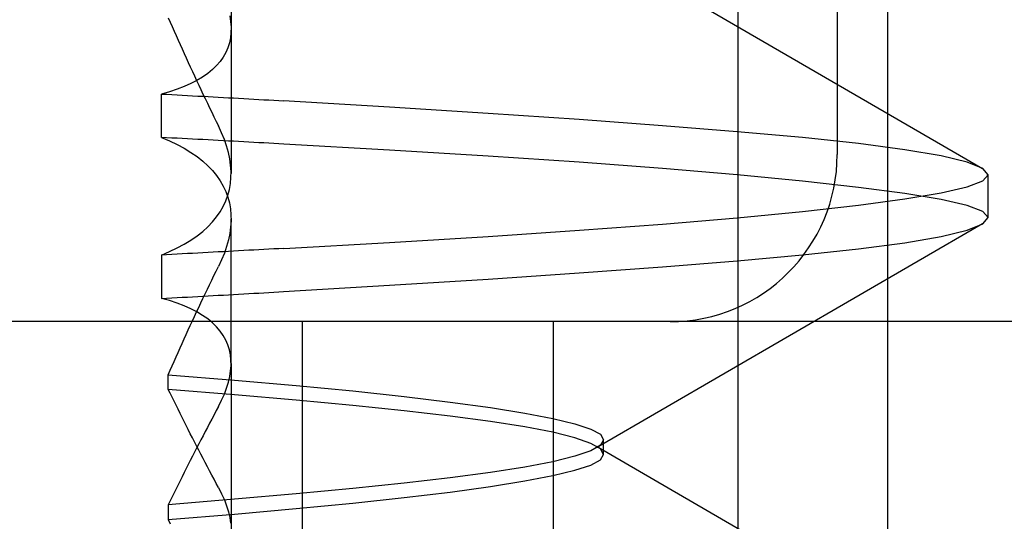
# Model space of a CAD drawing. Units: inches. Extents: x 0.82 to 7.37, y 0.79 to 10.27.
# Drawn here: x 4.78 to 4.8, y 9.01 to 9.02 of the extents above; entities that cross this region are included whole.
import ezdxf

# ---------------------------------------------------------------- set-up
doc = ezdxf.new("R2010")
doc.units = ezdxf.units.IN
doc.header["$MEASUREMENT"] = 0

msp = doc.modelspace()

# ---------------------------------------------------------------- linework, layer by layer
at = {"color": 7, "linetype": 'Continuous'}
for p, q in [((4.796457712775945, 8.910746085575697), (4.796457712775945, 9.052478369040262)), ((4.7929341928752, 9.009958684000901), (4.7929341928752, 9.04460435329224)), ((4.780993059574134, 9.027871261607048), (4.780993059574134, 9.020530510770719)), ((4.789597624130941, 9.025922559591248), (4.798688461192817, 9.020651469763328)), ((4.795266617364195, 9.02491931392216), (4.795266617364195, 9.020982306048145)), ((4.780962037489975, 9.024242450146684), (4.780982807596705, 9.024109588108184)), ((4.779515237990194, 9.024199863331983), (4.77956050232063, 9.024095329926228)), ((4.77956050232063, 9.024095329926228), (4.77960611630036, 9.023990632255703)), ((4.77960611630036, 9.023990632255703), (4.779652082276023, 9.023885770320412)), ((4.780982807596705, 9.024109588108184), (4.780992384232741, 9.023979889339808)), ((4.779652082276023, 9.023885770320412), (4.779698397900981, 9.02378074881363)), ((4.779698397900981, 9.02378074881363), (4.779745058481955, 9.023675577121915)), ((4.780990614866514, 9.023853508719768), (4.78097736104629, 9.023730577659878)), ((4.780992384232741, 9.023979889339808), (4.780990614866514, 9.023853508719768)), ((4.779745058481955, 9.023675577121915), (4.779792068712221, 9.02357025524527)), ((4.779792068712221, 9.02357025524527), (4.779839421551864, 9.023464792570248)), ((4.780952479627055, 9.023611208798837), (4.780915829810438, 9.02349552885518)), ((4.78097736104629, 9.023730577659878), (4.780952479627055, 9.023611208798837)), ((4.779839421551864, 9.023464792570248), (4.779887119347522, 9.023359189096857)), ((4.779887119347522, 9.023359189096857), (4.779935162099195, 9.023253454211648)), ((4.780867270798061, 9.023383655160888), (4.780806736884021, 9.023275845846312)), ((4.780915829810438, 9.02349552885518), (4.780867270798061, 9.023383655160888)), ((4.779935162099195, 9.023253454211648), (4.779983545113603, 9.023147587914625)), ((4.779983545113603, 9.023147587914625), (4.780032268390747, 9.023041599592345)), ((4.780649622325689, 9.02307321352047), (4.78055292200278, 9.022978625173165)), ((4.78073420694856, 9.023172326188845), (4.780649622325689, 9.02307321352047)), ((4.780806736884021, 9.023275845846312), (4.78073420694856, 9.023172326188845)), ((4.780032268390747, 9.023041599592345), (4.780081331930628, 9.022935493938085)), ((4.780081331930628, 9.022935493938085), (4.780130740426523, 9.022829256872011)), ((4.780130740426523, 9.022829256872011), (4.780180493878434, 9.022722893087403)), ((4.780444047313842, 9.022888678478903), (4.780323089777821, 9.022803584635247)), ((4.78055292200278, 9.022978625173165), (4.780444047313842, 9.022888678478903)), ((4.780045815540916, 9.022648861302622), (4.779889649024965, 9.022579414851542)), ((4.780190321604904, 9.022723615852385), (4.780045815540916, 9.022648861302622)), ((4.780180493878434, 9.022722893087403), (4.780230594632999, 9.022616402584257)), ((4.780323089777821, 9.022803584635247), (4.780190321604904, 9.022723615852385)), ((4.780230594632999, 9.022616402584257), (4.78028104034358, 9.022509785362574)), ((4.779542623273836, 9.022456821707749), (4.779351911876951, 9.022403853359643)), ((4.779351911876951, 9.021382121802773), (4.779351911876951, 9.022403853359643)), ((4.779351911876951, 9.022403853359643), (4.779475171466379, 9.022397273382323)), ((4.779475171466379, 9.022397273382323), (4.779598156498979, 9.022390688711722)), ((4.779721894802877, 9.022515375058003), (4.779542623273836, 9.022456821707749)), ((4.779598156498979, 9.022390688711722), (4.779720862281471, 9.022384089961283)), ((4.779720862281471, 9.022384089961283), (4.779843293507135, 9.022377486517568)), ((4.779889649024965, 9.022579414851542), (4.779721894802877, 9.022515375058003)), ((4.779843293507135, 9.022377486517568), (4.779965443136052, 9.022370868994015)), ((4.779965443136052, 9.022370868994015), (4.780087311168223, 9.022364246777181)), ((4.780087311168223, 9.022364246777181), (4.780208899950285, 9.02235761517379)), ((4.780208899950285, 9.02235761517379), (4.7803302071356, 9.02235097418384)), ((4.78028104034358, 9.022509785362574), (4.780331828663535, 9.022403046115635)), ((4.780331828663535, 9.022403046115635), (4.780382961939506, 9.022296194229996)), ((4.7803302071356, 9.02235097418384), (4.78045122803089, 9.022344323807333)), ((4.780382961939506, 9.022296194229996), (4.780434435478212, 9.022189225012381)), ((4.780434435478212, 9.022189225012381), (4.780486251626295, 9.022082147849346)), ((4.78045122803089, 9.022344323807333), (4.780571964982793, 9.022337668737547)), ((4.780571964982793, 9.022337668737547), (4.780692417991309, 9.022331004281202)), ((4.780692417991309, 9.022331004281202), (4.780812582363161, 9.022324330438298)), ((4.780812582363161, 9.022324330438298), (4.780932455751707, 9.022317651902116)), ((4.780932455751707, 9.022317651902116), (4.781052038156947, 9.022310968672654)), ((4.781052038156947, 9.022310968672654), (4.781171324885603, 9.022304280749914)), ((4.781171324885603, 9.022304280749914), (4.781290315937675, 9.022297583440615)), ((4.781290315937675, 9.022297583440615), (4.781409008966523, 9.022290881438037)), ((4.781409008966523, 9.022290881438037), (4.781527406318787, 9.02228417474218)), ((4.781527406318787, 9.02228417474218), (4.781645503301187, 9.022277463353046)), ((4.781645503301187, 9.022277463353046), (4.781763302260363, 9.022270747270628)), ((4.781763302260363, 9.022270747270628), (4.781880798503037, 9.022264026494934)), ((4.781880798503037, 9.022264026494934), (4.781997994375847, 9.022257301025961)), ((4.781997994375847, 9.022257301025961), (4.782114885185514, 9.022250570863708)), ((4.782114885185514, 9.022250570863708), (4.782231473278679, 9.022243840701456)), ((4.784722194158991, 9.02209518577873), (4.782231473278679, 9.022243840701456)), ((4.780486251626295, 9.022082147849346), (4.780538410383752, 9.02197496274089)), ((4.780538410383752, 9.02197496274089), (4.780590907057306, 9.021867674380296)), ((4.787046369336588, 9.021947286473942), (4.784722194158991, 9.02209518577873)), ((4.789193776849554, 9.02180121754801), (4.787046369336588, 9.021947286473942)), ((4.780590907057306, 9.021867674380296), (4.780643741646956, 9.021760287460838)), ((4.780643741646956, 9.021760287460838), (4.780696914152703, 9.021652801982519)), ((4.791152899390935, 9.021658072534967), (4.789193776849554, 9.02180121754801)), ((4.780771051536262, 9.021493798379343), (4.780696914152703, 9.021652801982519)), ((4.780834814426334, 9.02133647027681), (4.780771051536262, 9.021493798379343)), ((4.792907383229656, 9.021517766955789), (4.791152899390935, 9.021658072534967)), ((4.794448846169211, 9.021378301473574), (4.792907383229656, 9.021517766955789)), ((4.779351911876951, 9.021382121802773), (4.779543418784646, 9.021301805717258)), ((4.779475173813019, 9.02137555590529), (4.779351911876951, 9.021382121802773)), ((4.779598158845618, 9.021368999394364), (4.779475173813019, 9.02137555590529)), ((4.779543418784646, 9.021301805717258), (4.779723234734065, 9.021216341104553)), ((4.77972086697475, 9.021362456963278), (4.779598158845618, 9.021368999394364)), ((4.779843298200414, 9.021355919225467), (4.77972086697475, 9.021362456963278)), ((4.779723234734065, 9.021216341104553), (4.779891315139052, 9.021125849989915)), ((4.77996545252261, 9.021349390874217), (4.779843298200414, 9.021355919225467)), ((4.78008732524806, 9.021342871909525), (4.77996545252261, 9.021349390874217)), ((4.7802089187234, 9.02133636233139), (4.78008732524806, 9.021342871909525)), ((4.780330228255357, 9.021329857446535), (4.7802089187234, 9.02133636233139)), ((4.780451256190565, 9.02132336194824), (4.780330228255357, 9.021329857446535)), ((4.780572000182387, 9.021316875836499), (4.780451256190565, 9.02132336194824)), ((4.780692457884182, 9.02131039441804), (4.780572000182387, 9.021316875836499)), ((4.780812631642591, 9.02130392238614), (4.780692457884182, 9.02131039441804)), ((4.780932514417696, 9.021297455047518), (4.780812631642591, 9.02130392238614)), ((4.78088804325143, 9.021180939700178), (4.780834814426334, 9.02133647027681)), ((4.781052103862854, 9.021290997095454), (4.780932514417696, 9.021297455047518)), ((4.78117139763143, 9.021284543836668), (4.781052103862854, 9.021290997095454)), ((4.78129039807006, 9.021278095271164), (4.78117139763143, 9.021284543836668)), ((4.781409100485466, 9.021271651398937), (4.78129039807006, 9.021278095271164)), ((4.781527507224288, 9.021265216913267), (4.781409100485466, 9.021271651398937)), ((4.781645615939886, 9.02125878712088), (4.781527507224288, 9.021265216913267)), ((4.781763424285621, 9.02125235732849), (4.781645615939886, 9.02125878712088)), ((4.781880929914852, 9.021245936922659), (4.781763424285621, 9.02125235732849)), ((4.78199813517422, 9.021239516516827), (4.781880929914852, 9.021245936922659)), ((4.782115040063725, 9.021233105497556), (4.78199813517422, 9.021239516516827)), ((4.782231637543448, 9.021226694478283), (4.782115040063725, 9.021233105497556)), ((4.784722567274682, 9.021085544108864), (4.782231637543448, 9.021226694478283)), ((4.795770149732066, 9.02123754064632), (4.794448846169211, 9.021378301473574)), ((4.796860795052838, 9.021093100288242), (4.795770149732066, 9.02123754064632)), ((4.779891315139052, 9.021125849989915), (4.780047620106736, 9.02103044970532)), ((4.780047620106736, 9.02103044970532), (4.780192102704328, 9.020930250542829)), ((4.7809305807867, 9.021027352141102), (4.78088804325143, 9.021180939700178)), ((4.780962262767373, 9.020875827278198), (4.7809305807867, 9.021027352141102)), ((4.787046796424988, 9.02094405347671), (4.784722567274682, 9.021085544108864)), ((4.797713826691878, 9.02094537698142), (4.796860795052838, 9.021093100288242)), ((4.780192102704328, 9.020930250542829), (4.780324720692314, 9.0208253745277)), ((4.780324720692314, 9.0208253745277), (4.780445427137903, 9.020715943685186)), ((4.780982927275322, 9.020726512949755), (4.780962262767373, 9.020875827278198)), ((4.789194161698441, 9.020800659719873), (4.787046796424988, 9.02094405347671)), ((4.791153199760799, 9.020653973627736), (4.789194161698441, 9.020800659719873)), ((4.798326510814098, 9.020796196411434), (4.797713826691878, 9.02094537698142)), ((4.798696120624334, 9.020647386610497), (4.798326510814098, 9.020796196411434)), ((4.780445427137903, 9.020715943685186), (4.780554015536813, 9.020602260731795)), ((4.780554015536813, 9.020602260731795), (4.780650438956255, 9.020484553291562)), ((4.780992410045776, 9.02057966728613), (4.780982927275322, 9.020726512949755)), ((4.780990572627002, 9.020435452205449), (4.780992410045776, 9.02057966728613)), ((4.792907582694018, 9.020504659299295), (4.791153199760799, 9.020653973627736)), ((4.794448940034793, 9.020354432128064), (4.792907582694018, 9.020504659299295)), ((4.798819915247581, 9.020500773264187), (4.798696120624334, 9.020647386610497)), ((4.780650438956255, 9.020484553291562), (4.780734767795415, 9.02036295512294)), ((4.780734767795415, 9.02036295512294), (4.780807067760199, 9.020237592944468)), ((4.780952416267787, 9.020155437093539), (4.780977285953824, 9.020293999119525)), ((4.780977285953824, 9.020293999119525), (4.780990572627002, 9.020435452205449)), ((4.795770145038787, 9.02020498169453), (4.794448940034793, 9.020354432128064)), ((4.798326431028353, 9.020217813119633), (4.798696078384822, 9.020357947394123)), ((4.798696078384822, 9.020357947394123), (4.798819915247581, 9.020500773264187)), ((4.798819915247581, 9.019495343812327), (4.798819915247581, 9.020500773264187)), ((4.780807067760199, 9.020237592944468), (4.780867411596436, 9.02010859816796)), ((4.780867411596436, 9.02010859816796), (4.780915834503717, 9.019976210150652)), ((4.780915834503717, 9.020019897539303), (4.780952416267787, 9.020155437093539)), ((4.796860724653651, 9.02005942198938), (4.795770145038787, 9.02020498169453)), ((4.797713728133016, 9.019917924317308), (4.796860724653651, 9.02005942198938)), ((4.796860776279722, 9.019936643461062), (4.797713746906132, 9.020078124706659)), ((4.797713746906132, 9.020078124706659), (4.798326431028353, 9.020217813119633)), ((4.780807067760199, 9.019758514745487), (4.780867411596436, 9.019887509521995)), ((4.780867411596436, 9.019887509521995), (4.780915834503717, 9.020019897539303)), ((4.780915834503717, 9.019976210150652), (4.780952416267787, 9.019840670596416)), ((4.780952416267787, 9.019840670596416), (4.780977285953824, 9.01970210857043)), ((4.7957702881838, 9.019791130688706), (4.796860776279722, 9.019936643461062)), ((4.798326421641795, 9.019778242944252), (4.797713728133016, 9.019917924317308)), ((4.780650438956255, 9.019511554398393), (4.780734767795415, 9.019633152567016)), ((4.780734767795415, 9.019633152567016), (4.780807067760199, 9.019758514745487)), ((4.780977285953824, 9.01970210857043), (4.780990572627002, 9.019560655484506)), ((4.792907669519682, 9.019491443697381), (4.794449047980213, 9.01964167086861)), ((4.794449047980213, 9.01964167086861), (4.7957702881838, 9.019791130688706)), ((4.798696064304985, 9.019638132136157), (4.798326421641795, 9.019778242944252)), ((4.798819915247581, 9.019495343812327), (4.798696064304985, 9.019638132136157)), ((4.780445427137903, 9.019280164004769), (4.780554015536813, 9.0193938493048)), ((4.780554015536813, 9.0193938493048), (4.780650438956255, 9.019511554398393)), ((4.780992410045776, 9.019416440403825), (4.780982927275322, 9.0192695947402)), ((4.780990572627002, 9.019560655484506), (4.780992410045776, 9.019416440403825)), ((4.780993059574134, 9.016060230297436), (4.780993059574134, 9.019465596809683)), ((4.798688461192817, 9.019344628540068), (4.789597624130941, 9.014073543405427)), ((4.791153298319661, 9.01934213640886), (4.792907669519682, 9.019491443697381)), ((4.798326524893936, 9.019199951171395), (4.798696134704171, 9.019348749239134)), ((4.798696134704171, 9.019348749239134), (4.798819915247581, 9.019495343812327)), ((4.780192102704328, 9.019065859493766), (4.780324720692314, 9.019170733162257)), ((4.780324720692314, 9.019170733162257), (4.780445427137903, 9.019280164004769)), ((4.780962262767373, 9.019120280411759), (4.7809305807867, 9.018968755548853)), ((4.780982927275322, 9.0192695947402), (4.780962262767373, 9.019120280411759)), ((4.787046850397697, 9.019052049519967), (4.789194260257302, 9.019195445623444)), ((4.789194260257302, 9.019195445623444), (4.791153298319661, 9.01934213640886)), ((4.797713845464994, 9.019050772948047), (4.798326524893936, 9.019199951171395)), ((4.779891315139052, 9.01887025770004), (4.780047620106736, 9.018965660331276)), ((4.780047620106736, 9.018965660331276), (4.780192102704328, 9.019065859493766)), ((4.7809305807867, 9.018968755548853), (4.78088804325143, 9.018815165643137)), ((4.782231637543448, 9.018769415558312), (4.784722586047797, 9.018910561234453)), ((4.784722586047797, 9.018910561234453), (4.787046850397697, 9.019052049519967)), ((4.795770292877079, 9.018758574083554), (4.796860846678908, 9.018903040254669)), ((4.796860846678908, 9.018903040254669), (4.797713845464994, 9.019050772948047)), ((4.779351911876951, 9.018613983540542), (4.779543418784646, 9.018694301972698)), ((4.779543418784646, 9.018694301972698), (4.779723234734065, 9.018779764238763)), ((4.779723234734065, 9.018779764238763), (4.779891315139052, 9.01887025770004)), ((4.78008732524806, 9.01865323812707), (4.77996545252261, 9.018646719162376)), ((4.7802089187234, 9.018659747705204), (4.78008732524806, 9.01865323812707)), ((4.780330228255357, 9.01866625024342), (4.7802089187234, 9.018659747705204)), ((4.780451256190565, 9.018672745741716), (4.780330228255357, 9.01866625024342)), ((4.780572000182387, 9.018679231853456), (4.780451256190565, 9.018672745741716)), ((4.780692457884182, 9.018685710925276), (4.780572000182387, 9.018679231853456)), ((4.780812631642591, 9.018692185303815), (4.780692457884182, 9.018685710925276)), ((4.780834814426334, 9.018659639759786), (4.780771051536262, 9.018502309310612)), ((4.780932514417696, 9.018698650295798), (4.780812631642591, 9.018692185303815)), ((4.78088804325143, 9.018815165643137), (4.780834814426334, 9.018659639759786)), ((4.781052103862854, 9.018705110594501), (4.780932514417696, 9.018698650295798)), ((4.78117139763143, 9.018711563853287), (4.781052103862854, 9.018705110594501)), ((4.78129039807006, 9.018718012418793), (4.78117139763143, 9.018711563853287)), ((4.781409100485466, 9.018724453944378), (4.78129039807006, 9.018718012418793)), ((4.781527507224288, 9.018730890776688), (4.781409100485466, 9.018724453944378)), ((4.781645615939886, 9.018737322915715), (4.781527507224288, 9.018730890776688)), ((4.781763424285621, 9.018743750361466), (4.781645615939886, 9.018737322915715)), ((4.781880929914852, 9.018750170767296), (4.781763424285621, 9.018743750361466)), ((4.78199813517422, 9.018756591173128), (4.781880929914852, 9.018750170767296)), ((4.782115040063725, 9.01876300453904), (4.78199813517422, 9.018756591173128)), ((4.782231637543448, 9.018769415558312), (4.782115040063725, 9.01876300453904)), ((4.794448951767991, 9.0186178132563), (4.795770292877079, 9.018758574083554)), ((4.779475173813019, 9.018620549438026), (4.779351911876951, 9.018613983540542)), ((4.779351911876951, 9.018613983540542), (4.779351911876951, 9.017592256676952)), ((4.779598158845618, 9.018627105948951), (4.779475173813019, 9.018620549438026)), ((4.77972086697475, 9.018633653073318), (4.779598158845618, 9.018627105948951)), ((4.779843298200414, 9.018640190811128), (4.77972086697475, 9.018633653073318)), ((4.77996545252261, 9.018646719162376), (4.779843298200414, 9.018640190811128)), ((4.780771051536262, 9.018502309310612), (4.780696914152703, 9.018343305707436)), ((4.791152990909879, 9.01833803046171), (4.79290746536204, 9.018478340734166)), ((4.79290746536204, 9.018478340734166), (4.794448951767991, 9.0186178132563)), ((4.780590907057306, 9.0181284356563), (4.780643741646956, 9.018235822575758)), ((4.780643741646956, 9.018235822575758), (4.780696914152703, 9.018343305707436)), ((4.787046418616019, 9.018048828255932), (4.789193870715136, 9.018194894835224)), ((4.789193870715136, 9.018194894835224), (4.791152990909879, 9.01833803046171)), ((4.780486251626295, 9.017913962187249), (4.780538410383752, 9.018021147295704)), ((4.780538410383752, 9.018021147295704), (4.780590907057306, 9.0181284356563)), ((4.784722212932108, 9.017900926604504), (4.787046418616019, 9.018048828255932)), ((4.780382961939506, 9.017699915806597), (4.780434435478212, 9.017806882677574)), ((4.780434435478212, 9.017806882677574), (4.780486251626295, 9.017913962187249)), ((4.781645503301187, 9.01771864433691), (4.781763302260363, 9.017725360419327)), ((4.781763302260363, 9.017725360419327), (4.781880798503037, 9.017732081195021)), ((4.781880798503037, 9.017732081195021), (4.781997994375847, 9.017738806663994)), ((4.781997994375847, 9.017738806663994), (4.782114885185514, 9.017745534479607)), ((4.782114885185514, 9.017745534479607), (4.782231473278679, 9.017752266988499)), ((4.782231473278679, 9.017752266988499), (4.784722212932108, 9.017900926604504)), ((4.779351911876951, 9.017592256676952), (4.779475171466379, 9.017598831960992)), ((4.779542623273836, 9.017539288328846), (4.779351911876951, 9.017592256676952)), ((4.779475171466379, 9.017598831960992), (4.779598156498979, 9.017605418978233)), ((4.779721894802877, 9.017480734978593), (4.779542623273836, 9.017539288328846)), ((4.779598156498979, 9.017605418978233), (4.779720862281471, 9.017612015382031)), ((4.779720862281471, 9.017612015382031), (4.779843293507135, 9.017618623519025)), ((4.779843293507135, 9.017618623519025), (4.779965443136052, 9.01762523869594)), ((4.779965443136052, 9.01762523869594), (4.780087311168223, 9.017631860912774)), ((4.780087311168223, 9.017631860912774), (4.780208899950285, 9.017638494862805)), ((4.780208899950285, 9.017638494862805), (4.7803302071356, 9.017645135852753)), ((4.78028104034358, 9.01748632232738), (4.780331828663535, 9.017593059227682)), ((4.7803302071356, 9.017645135852753), (4.78045122803089, 9.017651783882622)), ((4.780331828663535, 9.017593059227682), (4.780382961939506, 9.017699915806597)), ((4.78045122803089, 9.017651783882622), (4.780571964982793, 9.017658441299048)), ((4.780571964982793, 9.017658441299048), (4.780692417991309, 9.017665105755393)), ((4.780692417991309, 9.017665105755393), (4.780812582363161, 9.017671777251657)), ((4.780812582363161, 9.017671777251657), (4.780932455751707, 9.0176784534412)), ((4.780932455751707, 9.0176784534412), (4.781052038156947, 9.017685139017301)), ((4.781052038156947, 9.017685139017301), (4.781171324885603, 9.017691829286681)), ((4.781171324885603, 9.017691829286681), (4.781290315937675, 9.01769852424934)), ((4.781290315937675, 9.01769852424934), (4.781409008966523, 9.017705226251918)), ((4.781409008966523, 9.017705226251918), (4.781527406318787, 9.017711932947774)), ((4.781527406318787, 9.017711932947774), (4.781645503301187, 9.01771864433691)), ((4.779889649024965, 9.017416690491775), (4.779721894802877, 9.017480734978593)), ((4.780045815540916, 9.017347246387331), (4.779889649024965, 9.017416690491775)), ((4.780190321604904, 9.017272494184208), (4.780045815540916, 9.017347246387331)), ((4.780130740426523, 9.017166848471303), (4.780180493878434, 9.017273212255914)), ((4.780180493878434, 9.017273212255914), (4.780230594632999, 9.017379705105698)), ((4.780323089777821, 9.017192525401349), (4.780190321604904, 9.017272494184208)), ((4.780230594632999, 9.017379705105698), (4.78028104034358, 9.01748632232738)), ((4.814951656734274, 9.01704529817413), (4.730719674329428, 9.01704529817413)), ((4.780032268390747, 9.016954505750972), (4.780081331930628, 9.01706061375187)), ((4.780081331930628, 9.01706061375187), (4.780130740426523, 9.017166848471303)), ((4.780444047313842, 9.017107431557692), (4.780323089777821, 9.017192525401349)), ((4.78055292200278, 9.017017482516792), (4.780444047313842, 9.017107431557692)), ((4.78267818521689, 8.991784883978), (4.78267818521689, 9.01704529817413)), ((4.788583697027914, 8.992289934656501), (4.788583697027914, 9.01704529817413)), ((4.779935162099195, 9.016742651131667), (4.779983545113603, 9.016848517428691)), ((4.779983545113603, 9.016848517428691), (4.780032268390747, 9.016954505750972)), ((4.780649622325689, 9.016922891822846), (4.78055292200278, 9.017017482516792)), ((4.78073420694856, 9.01682378150111), (4.780649622325689, 9.016922891822846)), ((4.780806736884021, 9.016720261843643), (4.78073420694856, 9.01682378150111)), ((4.779839421551864, 9.016531312773067), (4.779887119347522, 9.01663691624646)), ((4.779887119347522, 9.01663691624646), (4.779935162099195, 9.016742651131667)), ((4.780867270798061, 9.016612450182427), (4.780806736884021, 9.016720261843643)), ((4.780915829810438, 9.016500578834773), (4.780867270798061, 9.016612450182427)), ((4.779745058481955, 9.016320528221401), (4.779792068712221, 9.016425850098047)), ((4.779792068712221, 9.016425850098047), (4.779839421551864, 9.016531312773067)), ((4.780952479627055, 9.016384898891118), (4.780915829810438, 9.016500578834773)), ((4.78097736104629, 9.016265532376718), (4.780952479627055, 9.016384898891118)), ((4.77960611630036, 9.016005473087612), (4.779652082276023, 9.016110337369543)), ((4.779652082276023, 9.016110337369543), (4.779698397900981, 9.016215356529687)), ((4.779698397900981, 9.016215356529687), (4.779745058481955, 9.016320528221401)), ((4.780990614866514, 9.016142596623549), (4.78097736104629, 9.016265532376718)), ((4.780992384232741, 9.016016218350147), (4.780990614866514, 9.016142596623549)), ((4.779515237990194, 9.015796242011334), (4.77956050232063, 9.015900775417087)), ((4.77956050232063, 9.015900775417087), (4.77960611630036, 9.016005473087612)), ((4.780962037489975, 9.015753657543273), (4.780982807596705, 9.015886517235133)), ((4.780982807596705, 9.015886517235133), (4.780992384232741, 9.016016218350147)), ((4.780993059574134, 9.016060230297436), (4.780993059574134, 9.00871949625884)), ((4.779515237990194, 9.01545057496451), (4.779515237990194, 9.015796242011334)), ((4.779515237990194, 9.015796242011334), (4.78107724341244, 9.015670326025925)), ((4.780930268683639, 9.015617913831395), (4.780962037489975, 9.015753657543273)), ((4.78107724341244, 9.015670326025925), (4.782527548791722, 9.015543041949655)), ((4.779560629039166, 9.015357143510503), (4.779515237990194, 9.01545057496451)), ((4.78107708384095, 9.01532120941895), (4.779515237990194, 9.01545057496451)), ((4.780834474163598, 9.015338316421328), (4.780887684215577, 9.015479426897874)), ((4.780887684215577, 9.015479426897874), (4.780930268683639, 9.015617913831395)), ((4.782527548791722, 9.015543041949655), (4.783861172212258, 9.01541403309331)), ((4.783861172212258, 9.01541403309331), (4.785071554816481, 9.015283271297214)), ((4.779606365044152, 9.015263399953437), (4.779560629039166, 9.015357143510503)), ((4.779652443658516, 9.015169356026506), (4.779606365044152, 9.015263399953437)), ((4.780696916499343, 9.015048712940187), (4.780770823912224, 9.015194704427014)), ((4.780770823912224, 9.015194704427014), (4.780834474163598, 9.015338316421328)), ((4.782527354020639, 9.015193409081977), (4.78107708384095, 9.01532120941895)), ((4.783861043147081, 9.01506716456703), (4.782527354020639, 9.015193409081977)), ((4.785071554816481, 9.015283271297214), (4.786151950015664, 9.01515176326974)), ((4.779698862535614, 9.015075018769632), (4.779652443658516, 9.015169356026506)), ((4.779745619328809, 9.014980397569373), (4.779698862535614, 9.015075018769632)), ((4.7797927140381, 9.014885499465642), (4.779745619328809, 9.014980397569373)), ((4.780643894178528, 9.014949719950428), (4.780591193347332, 9.014850907651917)), ((4.780696916499343, 9.015048712940187), (4.780643894178528, 9.014949719950428)), ((4.78507155716312, 9.014942473527473), (4.783861043147081, 9.01506716456703)), ((4.786152050921164, 9.014818573305446), (4.78507155716312, 9.014942473527473)), ((4.786151950015664, 9.01515176326974), (4.787098678278977, 9.01502055326549)), ((4.787098678278977, 9.01502055326549), (4.78790703224747, 9.01489119710649)), ((4.779840141970208, 9.014790333845003), (4.7797927140381, 9.014885499465642)), ((4.779887900778495, 9.014694907747375), (4.779840141970208, 9.014790333845003)), ((4.780538816352395, 9.014752287777847), (4.780486763193718, 9.014653862674864)), ((4.780591193347332, 9.014850907651917), (4.780538816352395, 9.014752287777847)), ((4.787098837850468, 9.014694138049599), (4.786152050921164, 9.014818573305446)), ((4.78790703224747, 9.01489119710649), (4.788571851660753, 9.014764837606204)), ((4.788571851660753, 9.014764837606204), (4.789091514990891, 9.014640331951172)), ((4.779935990462959, 9.01459923055931), (4.779887900778495, 9.014694907747375)), ((4.779984408676961, 9.014503309320736), (4.779935990462959, 9.01459923055931)), ((4.780033150727221, 9.014407155764843), (4.779984408676961, 9.014503309320736)), ((4.780435036217939, 9.014555641729519), (4.780383635425059, 9.014457629635098)), ((4.780486763193718, 9.014653862674864), (4.780435036217939, 9.014555641729519)), ((4.78790725048495, 9.014567759776199), (4.787098837850468, 9.014694138049599)), ((4.788572091017988, 9.014439055982995), (4.78790725048495, 9.014567759776199)), ((4.789091514990891, 9.014640331951172), (4.789464548548243, 9.014516443462341)), ((4.789464548548243, 9.014516443462341), (4.789689469256606, 9.014391947193866)), ((4.780082216613741, 9.014310774584914), (4.780033150727221, 9.014407155764843)), ((4.780131613376439, 9.014214156394386), (4.780082216613741, 9.014310774584914)), ((4.780281826467832, 9.01426226015869), (4.780231418303484, 9.01416491685654)), ((4.780332565508356, 9.014359833431515), (4.780281826467832, 9.01426226015869)), ((4.780383635425059, 9.014457629635098), (4.780332565508356, 9.014359833431515)), ((4.78909173322837, 9.014308939512778), (4.788572091017988, 9.014439055982995)), ((4.789464708119732, 9.014178351368011), (4.78909173322837, 9.014308939512778)), ((4.789689469256606, 9.014391947193866), (4.78976479873306, 9.014265613506618)), ((4.78976479873306, 9.014265613506618), (4.78968955373563, 9.01413692613989)), ((4.78976479873306, 9.013919556917626), (4.78976479873306, 9.014265613506618)), ((4.780181348055233, 9.01411729180671), (4.780131613376439, 9.014214156394386)), ((4.780181348055233, 9.014067808218348), (4.780131613376439, 9.01397094363067)), ((4.780231418303484, 9.01416491685654), (4.780181348055233, 9.014067808218348)), ((4.780231418303484, 9.014020183168517), (4.780181348055233, 9.01411729180671)), ((4.780281826467832, 9.01392283751973), (4.780231418303484, 9.014020183168517)), ((4.78968955373563, 9.014048241937711), (4.789464708119732, 9.014178351368011)), ((4.78968955373563, 9.01413692613989), (4.789464708119732, 9.014006816709594)), ((4.789597621784302, 9.014111627018815), (4.798688461192817, 9.00884056535057)), ((4.78976479873306, 9.013919556917626), (4.78968955373563, 9.014048241937711)), ((4.780082216613741, 9.013874325440144), (4.780033150727221, 9.013777946606854)), ((4.780131613376439, 9.01397094363067), (4.780082216613741, 9.013874325440144)), ((4.780332565508356, 9.013825264246904), (4.780281826467832, 9.01392283751973)), ((4.780383635425059, 9.01372746804332), (4.780332565508356, 9.013825264246904)), ((4.78909173322837, 9.013876233258104), (4.788572091017988, 9.013746114441249)), ((4.789464708119732, 9.014006816709594), (4.78909173322837, 9.013876233258104)), ((4.789464548548243, 9.013668731655182), (4.789689469256606, 9.013793225577016)), ((4.789689469256606, 9.013793225577016), (4.78976479873306, 9.013919556917626)), ((4.779935990462959, 9.013585871812385), (4.779887900778495, 9.013490194624323)), ((4.779984408676961, 9.013681790704322), (4.779935990462959, 9.013585871812385)), ((4.780033150727221, 9.013777946606854), (4.779984408676961, 9.013681790704322)), ((4.780435036217939, 9.013629455948898), (4.780383635425059, 9.01372746804332)), ((4.780486763193718, 9.013531235003553), (4.780435036217939, 9.013629455948898)), ((4.78790725048495, 9.013617410648045), (4.787098835503828, 9.013491032374645)), ((4.788572091017988, 9.013746114441249), (4.78790725048495, 9.013617410648045)), ((4.789091514990891, 9.01354485020627), (4.789464548548243, 9.013668731655182)), ((4.779840141970208, 9.013394768526693), (4.7797927140381, 9.013299602906054)), ((4.779887900778495, 9.013490194624323), (4.779840141970208, 9.013394768526693)), ((4.780538816352395, 9.01343280990057), (4.780486763193718, 9.013531235003553)), ((4.780591193347332, 9.013334190026502), (4.780538816352395, 9.01343280990057)), ((4.780643894178528, 9.01323537772799), (4.780591193347332, 9.013334190026502)), ((4.786152048574524, 9.01336659007888), (4.78507155716312, 9.013242680470293)), ((4.787098835503828, 9.013491032374645), (4.786152048574524, 9.01336659007888)), ((4.78790702990083, 9.013293985050952), (4.788571849314113, 9.013420344551237)), ((4.788571849314113, 9.013420344551237), (4.789091514990891, 9.01354485020627)), ((4.779698862535614, 9.013110083602063), (4.779652443658516, 9.01301574634519)), ((4.779745619328809, 9.013204704802325), (4.779698862535614, 9.013110083602063)), ((4.7797927140381, 9.013299602906054), (4.779745619328809, 9.013204704802325)), ((4.780696916499343, 9.013136382391592), (4.780643894178528, 9.01323537772799)), ((4.780696916499343, 9.013136382391592), (4.780770823912224, 9.012990390904765)), ((4.783861043147081, 9.013117980044177), (4.782527354020639, 9.012991721449394)), ((4.78507155716312, 9.013242680470293), (4.783861043147081, 9.013117980044177)), ((4.786151947669024, 9.013033409501144), (4.787098678278977, 9.013164624198673)), ((4.787098678278977, 9.013164624198673), (4.78790702990083, 9.013293985050952)), ((4.781077081494311, 9.012863907032584), (4.779515237990194, 9.012734532100467)), ((4.779606365044152, 9.0129217047649), (4.779560629039166, 9.012827963554473)), ((4.779652443658516, 9.01301574634519), (4.779606365044152, 9.0129217047649)), ((4.780770823912224, 9.012990390904765), (4.780834474163598, 9.012846778910449)), ((4.782527354020639, 9.012991721449394), (4.781077081494311, 9.012863907032584)), ((4.783861172212258, 9.012771118557817), (4.785071552469842, 9.012901892087111)), ((4.785071552469842, 9.012901892087111), (4.786151947669024, 9.013033409501144)), ((4.779560629039166, 9.012827963554473), (4.779515237990194, 9.012734532100467)), ((4.779515237990194, 9.012734532100467), (4.779515237990194, 9.012388865053643)), ((4.780834474163598, 9.012846778910449), (4.780887684215577, 9.012705668433902)), ((4.780887684215577, 9.012705668433902), (4.780930268683639, 9.012567179153743)), ((4.78107724341244, 9.012514795118888), (4.782527548791722, 9.012642093274994)), ((4.782527548791722, 9.012642093274994), (4.783861172212258, 9.012771118557817)), ((4.779515237990194, 9.012388865053643), (4.78107724341244, 9.012514795118888)), ((4.779515237990194, 9.012388865053643), (4.77956050232063, 9.012284331647889)), ((4.780930268683639, 9.012567179153743), (4.780962037489975, 9.012431437788505)), ((4.780962037489975, 9.012431437788505), (4.780982807596705, 9.012298575750005))]:
    msp.add_line(p, q, dxfattribs=at)
msp.add_arc((4.791329609490179, 9.020982306048145), 0.003937007874015741, 270.0000000000008, 0, dxfattribs=at)

doc.saveas('drawing.dxf')
